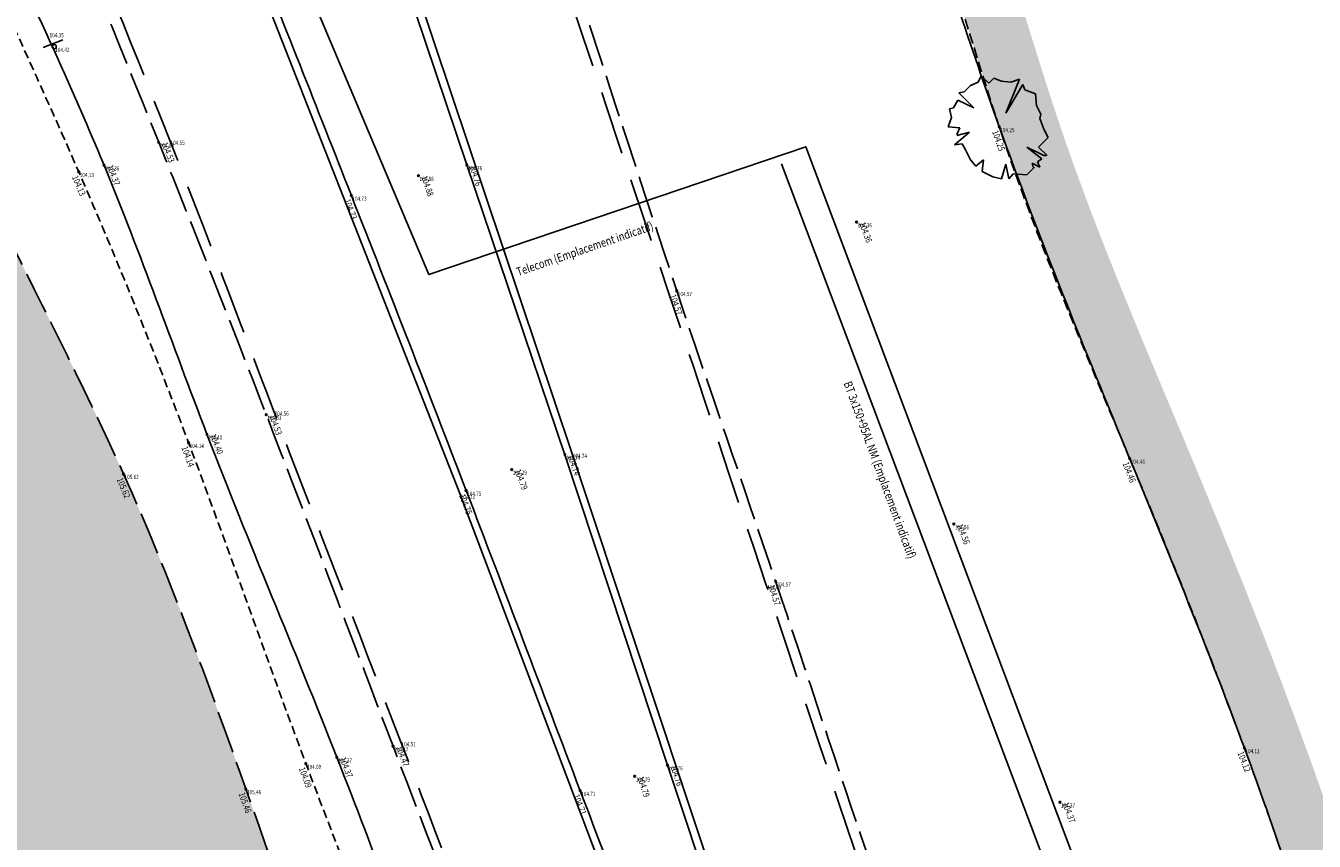
# Model space of a CAD drawing. Extents: x 689135 to 740871, y 316878 to 6750880.
# Drawn here: x 690762 to 690823, y 317011 to 317049 of the extents above; entities that cross this region are included whole.
import ezdxf
from ezdxf.enums import TextEntityAlignment as Align

# ---------------------------------------------------------------- set-up
doc = ezdxf.new("R2010")
doc.units = 0
doc.header["$PDSIZE"] = 0.1
for name, pattern in [('BANDE_3_1-33', [4.33, 3, -1.33]), ('BANDE_CONT_10', [20, 10, 10]), ('BANDE_CONT_16', [20, 10, 10]), ('BORD_CHAUSS', [2.5, 2, -0.5]), ('BORDURE', [20, 10, 10]), ('LIM_BOIS', [0.7, 0.5, -0.2]), ('LIM_CULTURE', [2.5, 2, -0.5]), ('PIED_TALUS', [0.6, 0.4, -0.2])]:
    doc.linetypes.add(name, pattern=pattern)
doc.layers.get('0').update_dxf_attribs({"linetype": 'CONTINUOUS'})
for name, color, linetype in [('01-VOIRIE', 7, 'CONTINUOUS'), ('03-TALUS_FOSSES', 41, 'CONTINUOUS'), ('04-VEGETATION', 71, 'CONTINUOUS'), ('07-SIGNALISATION_VER', 7, 'CONTINUOUS'), ('10-ALTIMETRIE', 41, 'CONTINUOUS'), ('12-ELECTRICITE DICT', 210, 'CONTINUOUS'), ('14-TELEPHONE DICT', 96, 'CONTINUOUS'), ('32-TRAMVEGET', 71, 'CONTINUOUS'), ('TopoAlt', 3, 'CONTINUOUS'), ('TOPOJIS', 7, 'CONTINUOUS')]:
    doc.layers.add(name, color=color, linetype=linetype)
doc.layers.add('06-SIGNALISATION_HOR', color=7, linetype='CONTINUOUS', true_color=0xcfbaf8)
doc.layers.get('TOPOJIS').off()
doc.styles.add('ALTI', font='txt.shx', dxfattribs={"width": 0.8, "height": 0.3})
doc.styles.add('RES', font='txt.shx', dxfattribs={"width": 0.8})
doc.styles.add('RESEAU', font='arial.ttf', dxfattribs={"width": 0.8, "height": 0.4})
doc.styles.get("Standard").update_dxf_attribs({"font": 'txt.shx', "width": 0.8})
doc.linetypes.add('RES_ELEC_AERIEN_BT', pattern='A,2.5,-0.54,["<-ELEC->",RES,S=0.32,R=0,X=-0.32,Y=-0.16],-2.28', length=5.32)
doc.linetypes.add('RES_TEL', pattern='A,2,-0.64,["TEL",RES,S=0.32,R=0,X=-0.32,Y=-0.16],-0.79', length=3.43)
pattern_1 = [(50, (0, 0), (2.8690407304, -0.25100854), [0.3, -3.3]), (355, (0, 0), (-0.555005334, 3.008768535), [0.24, -2.64]), (100.4514, (0.239, -0.021), (2.314037527, 2.757758168), [0.25496076, -2.80456845]), (46.1842, (0, 0.8), (4.268964195, -0.662076057), [0.45, -4.95]), (96.6356, (0.3557, 0.745), (3.738650823, 3.89647148), [0.38244115, -4.206852]), (351.1842, (0, 0.8), (3.73864778, 3.896474404), [0.36, -3.96]), (21, (0.4, 0.6), (2.3876282085, -1.610475563), [0.3, -3.3]), (326, (0.4, 0.6), (0.973261328, 2.90060018), [0.24, -2.64]), (71.4514, (0.599, 0.4658), (3.360890514, 1.290121987), [0.25496076, -2.80456845]), (37.5, (0, 0), (0.0486394213, 1.3315754153), [0, -2.608, 0, -2.68, 0, -2.65]), (7.5, (0, 0), (1.0522781498, 1.5776468475), [0, -1.528, 0, -2.548, 0, -1.01]), (327.5, (-0.892, 0), (2.1352897447, -0.090219487), [0, -1, 0, -3.12, 0, -4.14]), (317.5, (-1.292, 0), (2.3327446774, 0.4004199293), [0, -1.3, 0, -2.072, 0, -2.94])]

# ---------------------------------------------------------------- blocks, each defined once
blk = doc.blocks.new('TCPOINT')
at = {"color": 0}
blk.add_point((0, 0), dxfattribs=at)
at = {"layer": 'TopoAlt', "width": 0.8}
blk.add_attdef('ALT', text='', height=0.15, dxfattribs=at).set_placement((0.05, -0.05), align=Align.TOP_LEFT)
blk = doc.blocks.new('S301')
blk.add_line((0.15, -0.5), (0.15, 0.5))
blk.add_circle((0, 0), 0.1)
blk = doc.blocks.new('S451')
at = {"linetype": 'Continuous'}
blk.add_circle((0, 0), 0.04, dxfattribs=at)
blk.add_point((0, 0), dxfattribs=at)
at = {"linetype": 'Continuous', "style": 'ALTI', "width": 0.8}
blk.add_attdef('ALTITUDE', text='', height=0.3, dxfattribs=at).set_placement((0.1, 0), align=Align.BOTTOM_LEFT)
blk = doc.blocks.new('S151', base_point=(2.5, 2.5))
at = {"color": 0}
for p, q in [((1.5, 4.6), (1.65, 4.9)), ((1.65, 4.9), (2, 4.55)), ((0.85, 4.15), (1.15, 4.45)), ((1.15, 4.45), (1.5, 4.6)), ((2, 4.55), (2.25, 4.8)), ((2.25, 4.8), (2.6, 4.65)), ((2.6, 4.65), (3.05, 4.6)), ((3.45, 4.75), (2.8, 3.15)), ((2.8, 3.15), (3.6, 4.5)), ((3.05, 4.6), (3.45, 4.75)), ((3.6, 4.5), (3.7, 4.25)), ((3.7, 4.25), (4.2, 4.05)), ((0.35, 3.4), (0.55, 3.75)), ((0.55, 3.75), (1.3, 3.4)), ((0.6, 4.1), (0.85, 4.15)), ((1.3, 3.4), (0.6, 4.1)), ((4.2, 4.05), (4.25, 3.5)), ((0.15, 3.35), (0.35, 3.4)), ((0.25, 2.95), (0.15, 3.35)), ((4.25, 3.5), (4.45, 3.1)), ((4.45, 3.1), (4.4, 2.9)), ((0.1, 2.5), (0.25, 2.95)), ((0.65, 2.45), (0.1, 2.5)), ((0.5, 2.15), (0.65, 2.45)), ((4.4, 2.9), (4.6, 2.4)), ((1.1, 2.25), (0.4, 1.65)), ((0.5, 2.1), (1.1, 2.25)), ((4.8, 2), (4.35, 1.55)), ((4.6, 2.4), (4.8, 2)), ((0.4, 1.65), (0.75, 1.7)), ((0.75, 1.7), (0.9, 1.45)), ((1.15, 0.95), (0.9, 1.45)), ((4.5, 1), (3.8, 1.55)), ((3.8, 1.55), (4.6, 1.15)), ((4.35, 1.55), (4.75, 1.15)), ((1.4, 0.65), (1.15, 0.95)), ((1.75, 0.95), (1.4, 0.65)), ((1.7, 0.4), (1.75, 0.95)), ((2.8, 0.75), (2.6, 0.05)), ((2.95, 0.05), (2.8, 0.75)), ((4.1, 0.6), (4.05, 0.8)), ((4.05, 0.8), (4.4, 0.6)), ((4.3, 0.85), (4.5, 1)), ((4.4, 0.6), (4.3, 0.85)), ((4.6, 1.15), (4.7, 1.15)), ((2.2, 0.15), (1.7, 0.4)), ((2.6, 0.05), (2.2, 0.15)), ((3.15, 0.3), (2.95, 0.05)), ((3.8, 0.25), (3.15, 0.3)), ((4.15, 0.6), (3.8, 0.25))]:
    blk.add_line(p, q, dxfattribs=at)
blk.add_point((2.5, 2.5), dxfattribs=at)
blk = doc.blocks.new('S452')
at = {"linetype": 'Continuous'}
blk.add_circle((0, 0), 0.04, dxfattribs=at)
blk.add_point((0, 0), dxfattribs=at)
at = {"linetype": 'Continuous', "style": 'ALTI', "width": 0.8}
blk.add_attdef('ALTITUDE', text='', height=0.3, dxfattribs=at).set_placement((0.1, -0.1), align=Align.TOP_LEFT)

msp = doc.modelspace()

# ---------------------------------------------------------------- hatches: boundary and pattern name
at = {"layer": '32-TRAMVEGET'}
h = msp.add_hatch(dxfattribs=at)
h.set_pattern_fill('BOIS', color=256)
h.set_pattern_definition(pattern_1)
edge = h.paths.add_edge_path()
edge.add_line((690853.051, 316893.086), (690855.713, 316893.725))
edge.add_spline(control_points=[(690855.713, 316893.725), (690854.444, 316897.123), (690851.954, 316903.79), (690848.743, 316915.455), (690846.007, 316928.499), (690842.896, 316943.148), (690839.043, 316957.737), (690835.033, 316973.057), (690830.658, 316987.832), (690826.837, 317002.319), (690822.341, 317015.848), (690816.661, 317029.87), (690810.911, 317043.19), (690807.158, 317057.36), (690799.349, 317068.874), (690795.043, 317079.335), (690792.137, 317087.517), (690790.84, 317096.727), (690785.243, 317107.837), (690780.699, 317121.826), (690776.658, 317136.332), (690771.789, 317149.522), (690767.718, 317168.025), (690767.491, 317169.026)], knot_values=[0, 0, 0, 0, 10.877055, 21.341252, 36.254356, 50.858141, 66.261976, 81.513227, 98.363951, 112.483854, 126.45164, 141.097685, 157.856797, 169.97569, 184.712372, 199.117458, 203.845413, 210.708052, 226.834774, 240.569721, 255.28625, 270.311305, 289.817586, 289.817586, 289.817586, 289.817586], degree=3, periodic=0)
edge.add_line((690767.491, 317169.026), (690764.829, 317168.387))
edge.add_spline(control_points=[(690764.829, 317168.387), (690765.057, 317167.386), (690769.127, 317148.883), (690773.996, 317135.693), (690778.037, 317121.188), (690782.581, 317107.198), (690788.178, 317096.089), (690789.475, 317086.878), (690792.381, 317078.697), (690796.687, 317068.235), (690804.496, 317056.721), (690808.249, 317042.552), (690813.999, 317029.232), (690819.679, 317015.209), (690824.175, 317001.68), (690827.996, 316987.193), (690832.371, 316972.418), (690836.381, 316957.099), (690840.234, 316942.51), (690843.346, 316927.86), (690846.081, 316914.816), (690849.293, 316903.151), (690851.782, 316896.484), (690853.051, 316893.086)], knot_values=[0, 0, 0, 0, 19.506281, 34.531336, 49.247865, 62.982811, 79.109533, 85.972173, 90.700128, 105.105214, 119.841896, 131.960789, 148.719901, 163.365946, 177.333732, 191.453635, 208.304359, 223.55561, 238.959445, 253.56323, 268.476334, 278.940531, 289.817586, 289.817586, 289.817586, 289.817586], degree=3, periodic=0)
h = msp.add_hatch(dxfattribs=at)
h.set_pattern_fill('BOIS', color=256)
h.set_pattern_definition(pattern_1)
edge = h.paths.add_edge_path()
edge.add_spline(control_points=[(690815.958, 316884.581), (690815.408, 316887.035), (690809.404, 316909.766), (690802.822, 316925.601), (690797.902, 316940.851), (690791.858, 316954.861), (690788.719, 316970.893), (690782.028, 316984.496), (690777.536, 316999.014), (690772.558, 317013.342), (690767.447, 317027.416), (690760.759, 317040.009), (690753.131, 317057.851), (690748.645, 317076.116), (690739.486, 317092.581), (690731.552, 317100.107), (690726.804, 317109.238), (690720.445, 317108.209), (690714.516, 317109.579), (690705.278, 317111.84), (690694.947, 317115.89), (690684.576, 317120.358), (690674.757, 317123.769), (690664.204, 317125.163), (690654.604, 317128.608), (690644.348, 317131.865), (690635.122, 317133.039), (690627.618, 317138.167), (690620.463, 317144.059), (690614.857, 317149.072), (690612.401, 317152.449)], knot_values=[0, 0, 0, 0, 28.674885, 44.097223, 57.420066, 75.6022, 90.123475, 106.021544, 120.813961, 135.668045, 151.558671, 165.626554, 178.43793, 209.60559, 222.228017, 233.357135, 244.417458, 246.393877, 252.010723, 262.532047, 274.976049, 285.188789, 296.459828, 306.000118, 316.976743, 326.9255, 338.398562, 344.138857, 353.850173, 366.379022, 366.379022, 366.379022, 366.379022], degree=3, periodic=0)
edge.add_line((690612.401, 317152.449), (690605.747, 317161.596))
edge.add_line((690605.747, 317161.596), (690603.905, 317161.272))
edge.add_line((690603.905, 317161.272), (690607.583, 317152.102))
edge.add_line((690607.583, 317152.102), (690610.923, 317142.409))
edge.add_spline(control_points=[(690610.923, 317142.409), (690611.506, 317140.717), (690612.244, 317138.661), (690613.799, 317136.403), (690617.945, 317134.056), (690625.836, 317131.061), (690633.873, 317128.455), (690640.662, 317125.383), (690640.567, 317123.344), (690640.556, 317123.096)], knot_values=[0, 0, 0, 0, 5.369979, 6.522471, 8.097605, 19.426957, 31.149095, 36.434799, 37.165028, 37.165028, 37.165028, 37.165028], degree=3, periodic=0)
edge.add_spline(control_points=[(690640.556, 317123.096), (690640.48, 317122.837), (690636.407, 317109.911), (690627.431, 317102.09), (690614.682, 317094.478), (690601.69, 317089.513), (690586.378, 317085.024), (690569.987, 317087.954), (690556.661, 317096.829), (690550.097, 317106.276), (690540.125, 317113.044), (690533.334, 317115.748), (690529.313, 317117.35)], knot_values=[37.165028, 37.165028, 37.165028, 37.165028, 47.931088, 61.617177, 78.708231, 90.238317, 103.715874, 126.12921, 137.243846, 151.074247, 160.003369, 172.969596, 172.969596, 172.969596, 172.969596], degree=3, periodic=0)
edge.add_line((690529.313, 317117.35), (690523.421, 317101.509))
edge.add_line((690523.421, 317101.509), (690554.674, 317077.48))
edge.add_line((690554.674, 317077.48), (690608.043, 317075.557))
edge.add_line((690608.043, 317075.557), (690646.989, 317093.339))
edge.add_line((690646.989, 317093.339), (690654.201, 317114.485))
edge.add_line((690654.201, 317114.485), (690715.264, 317099.106))
edge.add_line((690715.264, 317099.106), (690754.756, 317013.365))
edge.add_line((690754.756, 317013.365), (690781.2, 316931.665))
edge.add_line((690781.2, 316931.665), (690794.663, 316878.319))
edge.add_line((690794.663, 316878.319), (690815.958, 316884.581))

# ---------------------------------------------------------------- linework, layer by layer
at = {"layer": '01-VOIRIE', "linetype": 'BORDURE', "flags": 128}
msp.add_lwpolyline([(690832.11, 316889.084), (690828.574, 316901.956), (690824.241, 316916.129), (690819.823, 316930.412), (690815.166, 316945.112), (690810.559, 316959.505), (690806.084, 316973.281), (690801.376, 316987.512), (690796.929, 317000.745), (690792.473, 317014.133), (690787.649, 317028.736), (690783.034, 317042.365), (690778.68, 317055.321), (690773.912, 317069.523), (690769.135, 317083.742), (690764.273, 317097.901), (690759.374, 317111.983), (690754.378, 317125.977), (690749.52, 317139.251), (690744.234, 317153.305), (690738.989, 317167.269), (690738.989, 317167.269), (690732.485, 317184.244), (690726.901, 317198.563), (690721.294, 317212.57), (690721.294, 317212.57), (690713.642, 317231.27), (690707.594, 317245.744), (690700.778, 317261.851), (690694.93, 317275.517), (690688.98, 317289.514), (690682.887, 317303.859), (690676.541, 317318.671), (690670.746, 317332.48), (690664.193, 317347.831), (690658.365, 317361.631), (690653.234, 317373.609), (690646.451, 317388.907), (690639.153, 317405.42), (690639.153, 317405.42), (690633.006, 317419.417), (690626.082, 317434.157), (690618.888, 317449.392), (690612.134, 317463.706), (690603.946, 317480.771)], dxfattribs=at)
at = {"layer": '01-VOIRIE', "linetype": 'BORDURE', "start_tangent": (0.077998, -0.140429, 0.987014)}
msp.add_spline([(690592.338, 317475.266), (690598.582, 317459.659), (690604.684, 317444.533), (690611.441, 317427.712), (690616.741, 317414.867), (690622.843, 317400.145), (690629.861, 317383.431), (690636.618, 317367.221), (690641.544, 317355.436), (690647.583, 317341.131), (690654.16, 317325.704), (690660.462, 317311.062), (690666.587, 317296.893), (690672.67, 317282.667), (690678.895, 317268.248), (690684.7, 317255.104), (690691.294, 317240.309), (690697.876, 317225.59), (690706.406, 317206.412), (690712.611, 317192.843), (690718.945, 317179.232), (690720.647, 317175.529), (690725.389, 317165.35), (690726.604, 317162.737), (690733.312, 317148.61), (690739.314, 317135.477), (690744.914, 317122.14), (690750.466, 317108.626), (690755.902, 317095.293), (690761.56, 317081.239), (690767.027, 317067.635), (690772.764, 317053.179), (690777.601, 317040.93), (690783.002, 317027.048), (690788.367, 317012.927), (690793.264, 316999.974), (690798.158, 316986.368), (690802.982, 316972.439), (690807.618, 316958.589), (690812.376, 316944.056), (690816.944, 316929.807), (690821.509, 316915.274), (690825.735, 316901.678), (690829.742, 316887.95)], degree=3, dxfattribs=at)
at = {"layer": '01-VOIRIE', "linetype": 'BORD_CHAUSS'}
for points, start_tangent in [([(690691.249, 317163.359), (690687.785, 317162.115), (690682.935, 317160.215), (690672.415, 317156.792), (690665.832, 317154.984), (690656.617, 317153.65), (690649.185, 317154.244), (690640.253, 317157.308), (690634.882, 317160.293), (690625.182, 317170.388), (690621.559, 317178.008), (690619.511, 317187.234), (690620.58, 317201.984), (690622.668, 317209.263), (690627.221, 317217.995), (690637.754, 317225.751), (690644.719, 317227.935), (690653.693, 317229.086), (690661.273, 317228.756), (690671.321, 317226.434), (690684.999, 317217.448), (690690.539, 317210.299), (690694.906, 317202.675), (690702.48, 317188.173), (690710.051, 317173.256), (690715.963, 317160.395), (690722.057, 317147.822), (690733.997, 317122.397), (690739.432, 317110.343), (690742.494, 317102.994), (690745.174, 317096.66), (690750.461, 317084.175), (690756.16, 317070.658), (690759.977, 317064.195), (690762.664, 317058.012), (690768.537, 317043.43), (690773.597, 317030.619), (690779.564, 317015.023), (690784.694, 317001.62), (690790.004, 316987.194), (690795.023, 316972.989), (690799.908, 316958.602), (690804.68, 316943.937), (690809.6, 316928.217), (690813.924, 316913.94), (690818.004, 316900.376), (690821.889, 316886.206)], (-0.126672, -0.032616, 0.991408)), ([(690839.525, 316889.849), (690838.018, 316894.71), (690833.824, 316909.312), (690829.477, 316923.656), (690825.351, 316937.561), (690821.067, 316951.316), (690816.066, 316966.513), (690811.008, 316981.987), (690806.416, 316996.672), (690801.974, 317009.649), (690797.56, 317022.78), (690792.911, 317036.444), (690788.341, 317050.351), (690783.797, 317063.914), (690779.381, 317076.969), (690774.76, 317090.496), (690770.363, 317103.386), (690765.739, 317116.856), (690762.953, 317125.175)], (-0.042482, 0.129039, 0.990729))]:
    msp.add_spline(points, degree=3, dxfattribs=dict(at, start_tangent=start_tangent))
at = {"layer": '03-TALUS_FOSSES', "start_tangent": (0.036402, -0.228534, 0.972855)}
msp.add_spline([(690767.039, 317167.864), (690771.133, 317150.168), (690773.982, 317135.111), (690778.197, 317121.011), (690782.656, 317108.02), (690788.395, 317092.949), (690791.16, 317086.596), (690799.85, 317067.031), (690804.157, 317055.62), (690808.084, 317044.155), (690814.216, 317028.558), (690819.614, 317014.943), (690824.019, 317001.688), (690827.826, 316988.091), (690832.432, 316971.882), (690836.374, 316957.149), (690840.177, 316942.222), (690843.318, 316927.96), (690846.562, 316913.404), (690852.3, 316899.101)], degree=3, dxfattribs=at)
at = {"layer": '03-TALUS_FOSSES', "linetype": 'PIED_TALUS', "start_tangent": (-0.048656, 0.163808, 0.985292)}
msp.add_spline([(690817.594, 316885.037), (690813.432, 316899.161), (690809.844, 316912.534), (690805.325, 316927.121), (690800.594, 316942.646), (690795.787, 316957.231), (690791.012, 316971.39), (690785.631, 316986.146), (690780.786, 317000.21), (690775.462, 317014.202), (690769.943, 317029.298), (690764.775, 317042.043), (690758.316, 317056.358), (690753.119, 317068.593), (690750.556, 317074.971), (690747.007, 317082.702), (690740.634, 317093.782), (690733.326, 317102.206), (690727.931, 317106.889), (690724.916, 317108.868)], degree=3, dxfattribs=at)
at = {"layer": '03-TALUS_FOSSES', "start_tangent": (-0.094596, 0.326699, 0.940383), "end_tangent": (-0.785967, 0.617298, 0.03464)}
msp.add_spline([(690818.776, 316885.396), (690814.701, 316899.518), (690811.436, 316913.176), (690806.742, 316927.255), (690802.039, 316943.156), (690797.085, 316957.691), (690792.229, 316972.055), (690787.199, 316986.615), (690782.063, 317000.724), (690776.919, 317014.502), (690770.808, 317029.695), (690765.965, 317042.353), (690760.38, 317054.813), (690755.094, 317067.135), (690751.566, 317075.503), (690747.651, 317083.111), (690741.639, 317094.397), (690733.975, 317102.849)], degree=3, dxfattribs=at)
at = {"layer": '04-VEGETATION', "linetype": 'LIM_BOIS', "start_tangent": (0.034994, -0.153887, 0.987469)}
msp.add_spline([(690764.829, 317168.387), (690769.446, 317149.435), (690773.982, 317135.111), (690778.197, 317121.011), (690782.656, 317108.02), (690788.395, 317092.949), (690789.839, 317086.24), (690791.317, 317081.749), (690797.087, 317068.55), (690804.157, 317055.62), (690808.084, 317044.155), (690814.216, 317028.558), (690819.614, 317014.943), (690824.019, 317001.688), (690827.826, 316988.091), (690832.432, 316971.882), (690836.374, 316957.149), (690840.177, 316942.222), (690843.318, 316927.96), (690846.562, 316913.404), (690849.4, 316903.332), (690853.051, 316893.086)], degree=3, dxfattribs=at)
at = {"layer": '04-VEGETATION', "linetype": 'LIM_CULTURE', "start_tangent": (-0.057571, 0.25675, 0.964762), "end_tangent": (-0.588169, 0.808533, -0.018209)}
msp.add_spline([(690815.958, 316884.581), (690808.001, 316912.128), (690802.662, 316926.587), (690798.262, 316939.156), (690792.052, 316956.233), (690788.23, 316970.238), (690782.271, 316984.976), (690777.463, 316998.964), (690772.637, 317013.012), (690766.88, 317027.839), (690760.746, 317040.474), (690755.738, 317052.266), (690745.234, 317081.593), (690738.827, 317092.468), (690731.712, 317101.024), (690723.664, 317108.607), (690721.693, 317108.477), (690716.129, 317109.215), (690705.956, 317111.895), (690694.291, 317116.228), (690684.847, 317120.113), (690674.115, 317123.556), (690664.756, 317125.407), (690654.272, 317128.652), (690644.724, 317131.447), (690633.641, 317134.413), (690628.774, 317137.454), (690621.199, 317143.529), (690612.401, 317152.449)], degree=3, dxfattribs=at)
at = {"layer": '06-SIGNALISATION_HOR', "linetype": 'BANDE_CONT_10', "flags": 128}
msp.add_lwpolyline([(690832.439, 316889.186), (690824.617, 316916.277), (690815.536, 316945.198), (690806.403, 316973.359), (690797.278, 317000.877), (690787.97, 317028.829), (690779.046, 317055.433), (690769.43, 317083.854), (690759.697, 317112.131), (690749.82, 317139.429), (690737.929, 317171.051), (690732.8, 317184.249), (690727.24, 317198.636), (690721.542, 317212.809), (690713.987, 317231.338), (690707.94, 317245.803), (690707.94, 317245.803), (690701.105, 317261.965), (690695.24, 317275.626), (690689.319, 317289.566), (690671.001, 317332.675), (690639.549, 317405.611), (690619.187, 317449.611), (690604.282, 317480.906)], dxfattribs=at)
at = {"layer": '06-SIGNALISATION_HOR', "linetype": 'BANDE_CONT_16', "flags": 128}
msp.add_lwpolyline([(690829.437, 316887.808), (690821.206, 316915.208), (690812.037, 316943.977), (690802.656, 316972.337), (690792.915, 316999.871), (690782.7, 317026.907), (690772.448, 317053.036), (690761.308, 317081.156), (690750.199, 317108.504), (690738.926, 317135.32), (690725.133, 317165.221), (690718.566, 317179.141), (690712.219, 317192.723), (690706.735, 317205.167), (690697.842, 317224.728), (690690.951, 317240.178), (690684.468, 317254.973), (690653.933, 317325.598), (690622.551, 317400.054), (690604.364, 317444.418), (690598.272, 317459.585), (690592.033, 317475.144)], dxfattribs=at)
at = {"layer": '06-SIGNALISATION_HOR', "linetype": 'BANDE_3_1-33'}
for points, start_tangent in [([(690837.859, 316894.48), (690829.304, 316923.732), (690825.034, 316937.48), (690810.679, 316981.788), (690797.104, 317022.649), (690787.903, 317050.172), (690774.342, 317090.279), (690762.295, 317124.864), (690755.2, 317144.277), (690744.683, 317172.401), (690739.788, 317186.422), (690732.581, 317210.806), (690728.829, 317223.504), (690725.477, 317234.037), (690720.117, 317250.987), (690714.784, 317266.278), (690710.228, 317279.087), (690705.529, 317291.726), (690701.291, 317303.65), (690698.82, 317310.831), (690696.653, 317319.261), (690696.382, 317326.883), (690698.251, 317336.93), (690703.078, 317346.225), (690709.058, 317351.965)], (-0.051512, 0.157713, 0.98614)), ([(690698.322, 317164.935), (690688.199, 317160.794), (690683.095, 317158.666), (690672.872, 317155.257), (690665.991, 317153.614), (690656.682, 317152.557), (690649.18, 317153.269), (690639.799, 317156.396), (690634.399, 317159.331), (690624.398, 317169.686), (690620.526, 317177.772), (690618.567, 317186.324), (690619.757, 317202.071), (690621.918, 317209.389), (690627.043, 317218.456), (690637.755, 317226.162), (690644.62, 317228.301), (690653.702, 317229.555), (690661.903, 317229.186), (690671.445, 317226.894), (690685.273, 317217.772), (690690.771, 317210.39), (690695.141, 317202.874), (690702.671, 317188.241), (690710.18, 317173.289), (690716.278, 317160.567), (690722.273, 317147.884), (690734.216, 317122.491), (690739.517, 317110.395), (690742.819, 317102.455), (690745.397, 317096.659), (690750.612, 317084.291), (690751.672, 317081.665), (690757.134, 317071.141), (690763.062, 317058.186), (690769.045, 317043.56), (690773.938, 317030.819), (690779.912, 317015.265), (690785.058, 317001.789), (690790.328, 316987.313), (690795.328, 316973.102), (690800.208, 316958.661), (690804.96, 316944.01), (690809.922, 316928.323), (690814.259, 316914.015), (690818.181, 316900.391), (690822.133, 316886.24)], (-0.0603, -0.026203, 0.997836))]:
    msp.add_spline(points, degree=3, dxfattribs=dict(at, start_tangent=start_tangent))
at = {"layer": '12-ELECTRICITE DICT', "linetype": 'RES_ELEC_AERIEN_BT', "flags": 128}
msp.add_lwpolyline([(690797.831, 317042.413), (690810.004, 317010.133), (690845.316, 316893.93)], dxfattribs=at)
at = {"layer": '14-TELEPHONE DICT', "linetype": 'RES_TEL', "flags": 128}
msp.add_lwpolyline([(690666.626, 317266.385), (690682.432, 317231.394), (690696.436, 317238.025), (690781.239, 317037.218), (690798.976, 317043.225), (690811.687, 317009.502), (690846.883, 316894.544)], dxfattribs=at)

# ---------------------------------------------------------------- block references
at = {"layer": '04-VEGETATION'}
msp.add_blockref('S151', (690808.084, 317044.155), dxfattribs=at)
at = {"layer": '07-SIGNALISATION_VER', "rotation": 111.1378928560905}
msp.add_blockref('S301', (690763.619, 317047.929), dxfattribs=at)
at = {"layer": '10-ALTIMETRIE'}
for name, p, rotation, values in [('S452', (690808.084, 317044.155, 104.245), 289.6289554170657, {'ALTITUDE': '104.25'}), ('S451', (690768.537, 317043.43, 104.525), 291.5105782964701, {'ALTITUDE': '104.53'}), ('S451', (690765.965, 317042.353, 104.365), 291.4320414203962, {'ALTITUDE': '104.37'}), ('S451', (690783.034, 317042.365, 104.758), 287.8977929701582, {'ALTITUDE': '104.76'}), ('S452', (690764.775, 317042.043, 104.134), 293.178397600171, {'ALTITUDE': '104.13'}), ('S451', (690780.758, 317041.863, 104.879), 289.1258773390248, {'ALTITUDE': '104.88'}), ('S452', (690777.601, 317040.93, 104.732), 290.0129479572281, {'ALTITUDE': '104.73'}), ('S451', (690801.37, 317039.678, 104.356), 289.9730692754131, {'ALTITUDE': '104.36'}), ('S452', (690792.911, 317036.444, 104.574), 289.610098377144, {'ALTITUDE': '104.57'}), ('S451', (690773.597, 317030.619, 104.532), 290.6988142716461, {'ALTITUDE': '104.53'}), ('S451', (690770.808, 317029.695, 104.403), 292.1707523682359, {'ALTITUDE': '104.40'}), ('S452', (690769.943, 317029.298, 104.144), 289.9142277859092, {'ALTITUDE': '104.14'}), ('S451', (690787.649, 317028.736, 104.738), 288.9672008800317, {'ALTITUDE': '104.74'}), ('S452', (690814.216, 317028.558, 104.461), 291.0827409108189, {'ALTITUDE': '104.46'}), ('S452', (690766.882, 317027.823, 105.617), 292.9765868334844, {'ALTITUDE': '105.62'}), ('S451', (690785.146, 317028.036, 104.787), 291.3408700092078, {'ALTITUDE': '104.79'}), ('S452', (690783.002, 317027.048, 104.754), 290.8216137914932, {'ALTITUDE': '104.75'}), ('S451', (690805.945, 317025.473, 104.561), 291.3691810768856, {'ALTITUDE': '104.56'}), ('S452', (690797.56, 317022.78, 104.565), 287.8281769748896, {'ALTITUDE': '104.57'}), ('S451', (690779.564, 317015.023, 104.47), 291.3593834343208, {'ALTITUDE': '104.47'}), ('S452', (690819.614, 317014.943, 104.117), 291.5954966803334, {'ALTITUDE': '104.12'}), ('S451', (690776.919, 317014.502, 104.368), 290.9588204132727, {'ALTITUDE': '104.37'}), ('S452', (690775.462, 317014.202, 104.09), 290.4360397525503, {'ALTITUDE': '104.09'}), ('S451', (690792.473, 317014.133, 104.758), 289.4917167457731, {'ALTITUDE': '104.76'}), ('S451', (690790.931, 317013.609, 104.789), 288.2448263767653, {'ALTITUDE': '104.79'}), ('S452', (690788.367, 317012.927, 104.706), 291.0834157283703, {'ALTITUDE': '104.71'}), ('S451', (690810.935, 317012.389, 104.373), 289.5754816561309, {'ALTITUDE': '104.37'})]:
    msp.add_blockref(name, p, dxfattribs=dict(at, rotation=rotation)).add_auto_attribs(values)
for p in [(690765.965, 317042.353, 104.365), (690764.775, 317042.043, 104.134), (690780.758, 317041.863, 104.879), (690801.37, 317039.678, 104.356), (690785.146, 317028.036, 104.787), (690805.945, 317025.473, 104.561), (690790.931, 317013.609, 104.789), (690810.935, 317012.389, 104.373)]:
    msp.add_blockref('S451', p, dxfattribs=at)
ref = msp.add_blockref('S452', (690772.637, 317013.012, 105.455), dxfattribs=dict(at, rotation=289.2972771567591))
ref.add_attrib('ALTITUDE', '105.46', dxfattribs={"layer": '0', "linetype": 'Continuous', "height": 0.3, "rotation": 289.29728, "style": 'ALTI', "oblique": 360, "width": 0.8}).set_placement((690772.576, 317012.885, 105.455), align=Align.TOP_LEFT)
at = {"layer": 'TOPOJIS'}
ref = msp.add_blockref('TCPOINT', (690763.353, 317048.617, 104.35), dxfattribs=at)
ref.add_attrib('ALT', '104.35', dxfattribs={"layer": 'TopoAlt', "height": 0.2, "width": 0.8}).set_placement((690763.403, 317048.567, 104.35), align=Align.TOP_LEFT)
ref = msp.add_blockref('TCPOINT', (690763.619, 317047.929, 104.42), dxfattribs=at)
ref.add_attrib('ALT', '104.42', dxfattribs={"layer": 'TopoAlt', "height": 0.2, "width": 0.8}).set_placement((690763.669, 317047.879, 104.42), align=Align.TOP_LEFT)
ref = msp.add_blockref('TCPOINT', (690808.084, 317044.155, 104.25), dxfattribs=at)
ref.add_attrib('ALT', '104.25', dxfattribs={"layer": 'TopoAlt', "height": 0.2, "width": 0.8}).set_placement((690808.134, 317044.105, 104.25), align=Align.TOP_LEFT)
ref = msp.add_blockref('TCPOINT', (690769.045, 317043.56, 104.55), dxfattribs=at)
ref.add_attrib('ALT', '104.55', dxfattribs={"layer": 'TopoAlt', "height": 0.2, "width": 0.8}).set_placement((690769.095, 317043.51, 104.55), align=Align.TOP_LEFT)
ref = msp.add_blockref('TCPOINT', (690768.537, 317043.43, 104.53), dxfattribs=at)
ref.add_attrib('ALT', '104.53', dxfattribs={"layer": 'TopoAlt', "height": 0.2, "width": 0.8}).set_placement((690768.587, 317043.38, 104.53), align=Align.TOP_LEFT)
ref = msp.add_blockref('TCPOINT', (690765.965, 317042.353, 104.36), dxfattribs=at)
ref.add_attrib('ALT', '104.36', dxfattribs={"layer": 'TopoAlt', "height": 0.2, "width": 0.8}).set_placement((690766.015, 317042.303, 104.36), align=Align.TOP_LEFT)
ref = msp.add_blockref('TCPOINT', (690783.034, 317042.365, 104.76), dxfattribs=at)
ref.add_attrib('ALT', '104.76', dxfattribs={"layer": 'TopoAlt', "height": 0.2, "width": 0.8}).set_placement((690783.084, 317042.315, 104.76), align=Align.TOP_LEFT)
ref = msp.add_blockref('TCPOINT', (690764.775, 317042.043, 104.13), dxfattribs=at)
ref.add_attrib('ALT', '104.13', dxfattribs={"layer": 'TopoAlt', "height": 0.2, "width": 0.8}).set_placement((690764.825, 317041.993, 104.13), align=Align.TOP_LEFT)
ref = msp.add_blockref('TCPOINT', (690780.758, 317041.863, 104.88), dxfattribs=at)
ref.add_attrib('ALT', '104.88', dxfattribs={"layer": 'TopoAlt', "height": 0.2, "width": 0.8}).set_placement((690780.808, 317041.813, 104.88), align=Align.TOP_LEFT)
ref = msp.add_blockref('TCPOINT', (690777.601, 317040.93, 104.73), dxfattribs=at)
ref.add_attrib('ALT', '104.73', dxfattribs={"layer": 'TopoAlt', "height": 0.2, "width": 0.8}).set_placement((690777.651, 317040.88, 104.73), align=Align.TOP_LEFT)
ref = msp.add_blockref('TCPOINT', (690801.37, 317039.678, 104.36), dxfattribs=at)
ref.add_attrib('ALT', '104.36', dxfattribs={"layer": 'TopoAlt', "height": 0.2, "width": 0.8}).set_placement((690801.42, 317039.628, 104.36), align=Align.TOP_LEFT)
ref = msp.add_blockref('TCPOINT', (690792.911, 317036.444, 104.57), dxfattribs=at)
ref.add_attrib('ALT', '104.57', dxfattribs={"layer": 'TopoAlt', "height": 0.2, "width": 0.8}).set_placement((690792.961, 317036.394, 104.57), align=Align.TOP_LEFT)
ref = msp.add_blockref('TCPOINT', (690773.938, 317030.819, 104.56), dxfattribs=at)
ref.add_attrib('ALT', '104.56', dxfattribs={"layer": 'TopoAlt', "height": 0.2, "width": 0.8}).set_placement((690773.988, 317030.769, 104.56), align=Align.TOP_LEFT)
ref = msp.add_blockref('TCPOINT', (690773.597, 317030.619, 104.53), dxfattribs=at)
ref.add_attrib('ALT', '104.53', dxfattribs={"layer": 'TopoAlt', "height": 0.2, "width": 0.8}).set_placement((690773.647, 317030.569, 104.53), align=Align.TOP_LEFT)
ref = msp.add_blockref('TCPOINT', (690770.808, 317029.695, 104.4), dxfattribs=at)
ref.add_attrib('ALT', '104.40', dxfattribs={"layer": 'TopoAlt', "height": 0.2, "width": 0.8}).set_placement((690770.858, 317029.645, 104.4), align=Align.TOP_LEFT)
ref = msp.add_blockref('TCPOINT', (690769.943, 317029.298, 104.14), dxfattribs=at)
ref.add_attrib('ALT', '104.14', dxfattribs={"layer": 'TopoAlt', "height": 0.2, "width": 0.8}).set_placement((690769.993, 317029.248, 104.14), align=Align.TOP_LEFT)
ref = msp.add_blockref('TCPOINT', (690787.649, 317028.736, 104.74), dxfattribs=at)
ref.add_attrib('ALT', '104.74', dxfattribs={"layer": 'TopoAlt', "height": 0.2, "width": 0.8}).set_placement((690787.699, 317028.686, 104.74), align=Align.TOP_LEFT)
ref = msp.add_blockref('TCPOINT', (690787.97, 317028.829, 104.74), dxfattribs=at)
ref.add_attrib('ALT', '104.74', dxfattribs={"layer": 'TopoAlt', "height": 0.2, "width": 0.8}).set_placement((690788.02, 317028.779, 104.74), align=Align.TOP_LEFT)
ref = msp.add_blockref('TCPOINT', (690814.216, 317028.558, 104.46), dxfattribs=at)
ref.add_attrib('ALT', '104.46', dxfattribs={"layer": 'TopoAlt', "height": 0.2, "width": 0.8}).set_placement((690814.266, 317028.508, 104.46), align=Align.TOP_LEFT)
ref = msp.add_blockref('TCPOINT', (690766.88, 317027.839, 105.62), dxfattribs=at)
ref.add_attrib('ALT', '105.62', dxfattribs={"layer": 'TopoAlt', "height": 0.2, "width": 0.8}).set_placement((690766.93, 317027.789, 105.62), align=Align.TOP_LEFT)
ref = msp.add_blockref('TCPOINT', (690785.146, 317028.036, 104.79), dxfattribs=at)
ref.add_attrib('ALT', '104.79', dxfattribs={"layer": 'TopoAlt', "height": 0.2, "width": 0.8}).set_placement((690785.196, 317027.986, 104.79), align=Align.TOP_LEFT)
ref = msp.add_blockref('TCPOINT', (690782.7, 317026.907, 104.73), dxfattribs=at)
ref.add_attrib('ALT', '104.73', dxfattribs={"layer": 'TopoAlt', "height": 0.2, "width": 0.8}).set_placement((690782.75, 317026.857, 104.73), align=Align.TOP_LEFT)
ref = msp.add_blockref('TCPOINT', (690783.002, 317027.048, 104.75), dxfattribs=at)
ref.add_attrib('ALT', '104.75', dxfattribs={"layer": 'TopoAlt', "height": 0.2, "width": 0.8}).set_placement((690783.052, 317026.998, 104.75), align=Align.TOP_LEFT)
ref = msp.add_blockref('TCPOINT', (690805.945, 317025.473, 104.56), dxfattribs=at)
ref.add_attrib('ALT', '104.56', dxfattribs={"layer": 'TopoAlt', "height": 0.2, "width": 0.8}).set_placement((690805.995, 317025.423, 104.56), align=Align.TOP_LEFT)
ref = msp.add_blockref('TCPOINT', (690797.104, 317022.649, 104.6), dxfattribs=at)
ref.add_attrib('ALT', '104.60', dxfattribs={"layer": 'TopoAlt', "height": 0.2, "width": 0.8}).set_placement((690797.154, 317022.599, 104.6), align=Align.TOP_LEFT)
ref = msp.add_blockref('TCPOINT', (690797.56, 317022.78, 104.57), dxfattribs=at)
ref.add_attrib('ALT', '104.57', dxfattribs={"layer": 'TopoAlt', "height": 0.2, "width": 0.8}).set_placement((690797.61, 317022.73, 104.57), align=Align.TOP_LEFT)
ref = msp.add_blockref('TCPOINT', (690779.564, 317015.023, 104.47), dxfattribs=at)
ref.add_attrib('ALT', '104.47', dxfattribs={"layer": 'TopoAlt', "height": 0.2, "width": 0.8}).set_placement((690779.614, 317014.973, 104.47), align=Align.TOP_LEFT)
ref = msp.add_blockref('TCPOINT', (690779.912, 317015.265, 104.51), dxfattribs=at)
ref.add_attrib('ALT', '104.51', dxfattribs={"layer": 'TopoAlt', "height": 0.2, "width": 0.8}).set_placement((690779.962, 317015.215, 104.51), align=Align.TOP_LEFT)
ref = msp.add_blockref('TCPOINT', (690776.919, 317014.502, 104.37), dxfattribs=at)
ref.add_attrib('ALT', '104.37', dxfattribs={"layer": 'TopoAlt', "height": 0.2, "width": 0.8}).set_placement((690776.969, 317014.452, 104.37), align=Align.TOP_LEFT)
ref = msp.add_blockref('TCPOINT', (690819.614, 317014.943, 104.12), dxfattribs=at)
ref.add_attrib('ALT', '104.12', dxfattribs={"layer": 'TopoAlt', "height": 0.2, "width": 0.8}).set_placement((690819.664, 317014.893, 104.12), align=Align.TOP_LEFT)
ref = msp.add_blockref('TCPOINT', (690775.462, 317014.202, 104.09), dxfattribs=at)
ref.add_attrib('ALT', '104.09', dxfattribs={"layer": 'TopoAlt', "height": 0.2, "width": 0.8}).set_placement((690775.512, 317014.152, 104.09), align=Align.TOP_LEFT)
ref = msp.add_blockref('TCPOINT', (690792.473, 317014.133, 104.76), dxfattribs=at)
ref.add_attrib('ALT', '104.76', dxfattribs={"layer": 'TopoAlt', "height": 0.2, "width": 0.8}).set_placement((690792.523, 317014.083, 104.76), align=Align.TOP_LEFT)
ref = msp.add_blockref('TCPOINT', (690790.931, 317013.609, 104.79), dxfattribs=at)
ref.add_attrib('ALT', '104.79', dxfattribs={"layer": 'TopoAlt', "height": 0.2, "width": 0.8}).set_placement((690790.981, 317013.559, 104.79), align=Align.TOP_LEFT)
ref = msp.add_blockref('TCPOINT', (690772.637, 317013.012, 105.46), dxfattribs=at)
ref.add_attrib('ALT', '105.46', dxfattribs={"layer": 'TopoAlt', "height": 0.2, "width": 0.8}).set_placement((690772.687, 317012.962, 105.46), align=Align.TOP_LEFT)
ref = msp.add_blockref('TCPOINT', (690788.367, 317012.927, 104.71), dxfattribs=at)
ref.add_attrib('ALT', '104.71', dxfattribs={"layer": 'TopoAlt', "height": 0.2, "width": 0.8}).set_placement((690788.417, 317012.877, 104.71), align=Align.TOP_LEFT)
ref = msp.add_blockref('TCPOINT', (690810.935, 317012.389, 104.37), dxfattribs=at)
ref.add_attrib('ALT', '104.37', dxfattribs={"layer": 'TopoAlt', "height": 0.2, "width": 0.8}).set_placement((690810.985, 317012.339, 104.37), align=Align.TOP_LEFT)

# ---------------------------------------------------------------- texts
at = {"layer": '12-ELECTRICITE DICT', "style": 'RESEAU', "width": 0.8}
msp.add_text('BT 3x150+95AL NM (Emplacement indicatif)', height=0.4, rotation=290.19442, dxfattribs=at).set_placement((690802.159, 317027.907), align=Align.BOTTOM_CENTER)
at = {"layer": '14-TELEPHONE DICT', "linetype": 'RES_TEL', "style": 'RESEAU', "width": 0.8}
msp.add_text('Telecom (Emplacement indicatif)', height=0.4, rotation=18.91327, dxfattribs=at).set_placement((690788.69, 317038.111, 97.458), align=Align.BOTTOM_CENTER)

doc.saveas('drawing.dxf')
